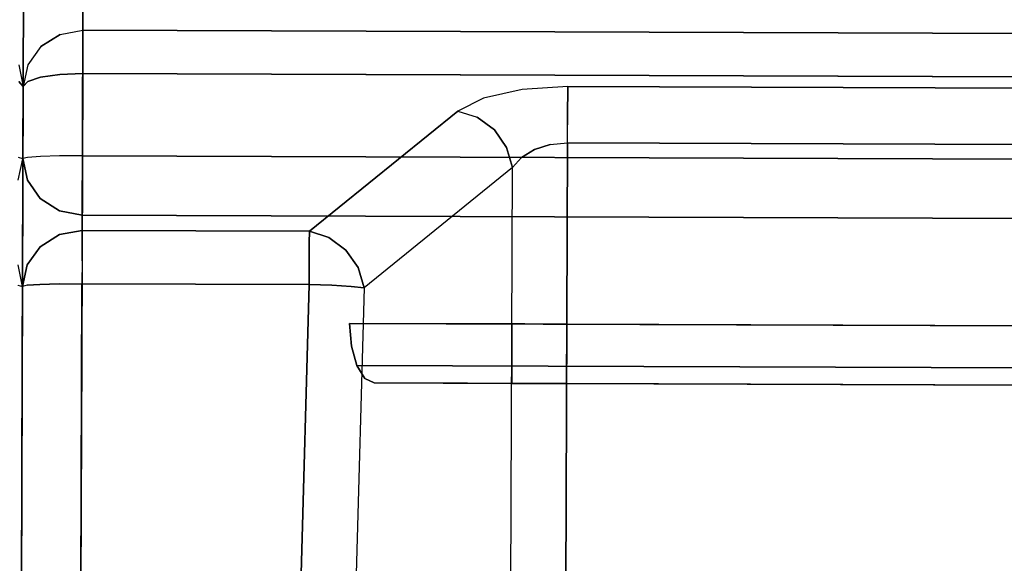
# Model space of a CAD drawing. Extents: x 9 to 519, y -3 to 271.
# Drawn here: x 115 to 132, y 111 to 121 of the extents above; entities that cross this region are included whole.
import ezdxf

# ---------------------------------------------------------------- set-up
doc = ezdxf.new("R2010")
doc.units = 0
doc.header["$LTSCALE"] = 30
doc.header["$MEASUREMENT"] = 0
for name, color, linetype in [('1', 4, 'CONTINUOUS'), ('AFUCH-3-BKFB', 5, 'CONTINUOUS'), ('AFUCH-3-STFB', 5, 'CONTINUOUS')]:
    doc.layers.add(name, color=color, linetype=linetype)

# ---------------------------------------------------------------- blocks, each defined once
blk = doc.blocks.new('AGIMYNN4L')
at = {"layer": 'AFUCH-3-BKFB'}
for points, invisible_edges in [([(0, -4.113, 6.228), (0.076, -4.094, 5.846), (0.076, -16.217, 5.23)], 10), ([(0, -16.236, 5.612), (0, -4.113, 6.228), (0.076, -16.217, 5.23)], 2), ([(0, -16.236, 5.612), (0, -13.132, 14.771), (0, -4.113, 6.228)], 2), ([(0.293, -4.077, 5.522), (0.293, -16.2, 4.906), (0.076, -4.094, 5.846)], 3), ([(0.076, -16.217, 5.23), (0.076, -4.094, 5.846), (0.293, -16.2, 4.906)], 3), ([(0.293, -4.077, 5.522), (0.617, -4.066, 5.305), (0.617, -16.189, 4.689)], 10), ([(0.293, -16.2, 4.906), (0.293, -4.077, 5.522), (0.617, -16.189, 4.689)], 3), ([(1, -4.063, 5.229), (1, -16.185, 4.613), (0.617, -4.066, 5.305)], 2), ([(0.617, -16.189, 4.689), (0.617, -4.066, 5.305), (1, -16.185, 4.613)], 3), ([(32, -16.185, 4.613), (1, -16.185, 4.613), (32, -4.063, 5.229)], 2), ([(1, -16.185, 4.613), (1, -4.063, 5.229), (32, -4.063, 5.229)], 8), ([(32.924, -4.094, 5.846), (32.924, -16.217, 5.23), (32.707, -4.077, 5.522)], 3), ([(33, -4.113, 6.228), (33, -16.236, 5.612), (32.924, -4.094, 5.846)], 2), ([(33, -16.236, 5.612), (32.924, -16.217, 5.23), (32.924, -4.094, 5.846)], 10), ([(33, -16.236, 5.612), (33, -4.113, 6.228), (33, -13.132, 14.771)], 2), ([(0.617, -12.837, 17.809), (1, -14.071, 15.118), (1, -12.027, 19.683)], 15), ([(32, -14.071, 15.118), (32, -12.027, 19.683), (1, -14.071, 15.118)], 10), ([(1, -12.027, 19.683), (1, -14.071, 15.118), (32, -12.027, 19.683)], 10), ([(0.617, -14, 15.091), (0.617, -12.837, 17.809), (0.293, -13.796, 15.016)], 15), ([(0.617, -14, 15.091), (1, -14.071, 15.118), (0.617, -12.837, 17.809)], 15), ([(0, -13.132, 14.771), (0, -16.236, 5.612), (0.076, -13.492, 14.904)], 15), ([(33, -16.236, 5.612), (33, -13.132, 14.771), (32.924, -16.598, 5.735)], 2), ([(33, -13.132, 14.771), (32.924, -13.492, 14.904), (32.924, -16.598, 5.735)], 15), ([(0, -16.236, 5.612), (0.076, -16.598, 5.735), (0.076, -13.492, 14.904)], 14), ([(0.076, -13.492, 14.904), (0.076, -16.598, 5.735), (0.293, -13.796, 15.016)], 15), ([(0.293, -16.906, 5.839), (0.293, -13.796, 15.016), (0.076, -16.598, 5.735)], 7), ([(0.617, -14, 15.091), (0.293, -13.796, 15.016), (0.293, -16.906, 5.839)], 15), ([(0.617, -17.111, 5.908), (0.617, -14, 15.091), (0.293, -16.906, 5.839)], 7), ([(1, -14.071, 15.118), (0.617, -14, 15.091), (0.617, -17.111, 5.908)], 15), ([(1, -17.183, 5.933), (1, -14.071, 15.118), (0.617, -17.111, 5.908)], 7), ([(32, -17.183, 5.933), (32, -14.071, 15.118), (1, -17.183, 5.933)], 2), ([(32, -14.071, 15.118), (1, -14.071, 15.118), (1, -17.183, 5.933)], 9), ([(0, -16.236, 5.612), (0.076, -16.217, 5.23), (0.068, -16.596, 5.569)], 15), ([(0.13, -16.502, 5.196), (0.068, -16.596, 5.569), (0.076, -16.217, 5.23)], 15), ([(0.293, -16.2, 4.906), (0.13, -16.502, 5.196), (0.076, -16.217, 5.23)], 15), ([(0.13, -16.502, 5.196), (0.293, -16.2, 4.906), (0.325, -16.366, 4.886)], 15), ([(0.293, -16.2, 4.906), (0.617, -16.189, 4.689), (0.325, -16.366, 4.886)], 15), ([(0.622, -16.211, 4.686), (0.325, -16.366, 4.886), (0.617, -16.189, 4.689)], 15), ([(0.622, -16.211, 4.686), (0.514, -16.671, 4.854), (0.325, -16.366, 4.886)], 15), ([(0.622, -16.211, 4.686), (0.767, -16.445, 4.662), (0.514, -16.671, 4.854)], 15), ([(1, -16.185, 4.613), (0.622, -16.211, 4.686), (0.617, -16.189, 4.689)], 15), ([(0.622, -16.211, 4.686), (1, -16.185, 4.613), (0.767, -16.445, 4.662)], 15), ([(1, -16.568, 4.669), (0.767, -16.445, 4.662), (1, -16.185, 4.613)], 15), ([(32, -16.185, 4.613), (32, -16.568, 4.669), (1, -16.185, 4.613)], 2), ([(1, -16.185, 4.613), (32, -16.568, 4.669), (1, -16.568, 4.669)], 3), ([(32.924, -16.217, 5.23), (33, -16.236, 5.612), (32.932, -16.596, 5.569)], 15), ([(0.076, -16.598, 5.735), (0, -16.236, 5.612), (0.068, -16.596, 5.569)], 14), ([(0.13, -16.502, 5.196), (0.325, -16.366, 4.886), (0.335, -16.832, 5.161)], 15), ([(0.335, -16.832, 5.161), (0.325, -16.366, 4.886), (0.514, -16.671, 4.854)], 15), ([(32.932, -16.596, 5.569), (33, -16.236, 5.612), (32.924, -16.598, 5.735)], 15), ([(0.13, -16.502, 5.196), (0.257, -16.902, 5.537), (0.068, -16.596, 5.569)], 15), ([(0.13, -16.502, 5.196), (0.335, -16.832, 5.161), (0.257, -16.902, 5.537)], 15), ([(0.797, -16.893, 4.886), (0.514, -16.671, 4.854), (0.767, -16.445, 4.662)], 15), ([(0.984, -16.614, 4.686), (0.797, -16.893, 4.886), (0.767, -16.445, 4.662)], 15), ([(0.984, -16.614, 4.686), (0.767, -16.445, 4.662), (1, -16.568, 4.669)], 15), ([(0.076, -16.598, 5.735), (0.068, -16.596, 5.569), (0.257, -16.902, 5.537)], 15), ([(0.076, -16.598, 5.735), (0.257, -16.902, 5.537), (0.293, -16.906, 5.839)], 7), ([(0.641, -17.071, 5.196), (0.335, -16.832, 5.161), (0.514, -16.671, 4.854)], 15), ([(0.641, -17.071, 5.196), (0.514, -16.671, 4.854), (0.797, -16.893, 4.886)], 15), ([(0.984, -16.614, 4.686), (1, -16.902, 4.866), (0.797, -16.893, 4.886)], 15), ([(1, -16.902, 4.866), (0.984, -16.614, 4.686), (1, -16.568, 4.669)], 15), ([(1, -16.902, 4.866), (1, -16.568, 4.669), (32, -16.902, 4.866)], 10), ([(32, -16.902, 4.866), (1, -16.568, 4.669), (32, -16.568, 4.669)], 3), ([(0.54, -17.123, 5.569), (0.257, -16.902, 5.537), (0.335, -16.832, 5.161)], 15), ([(0.641, -17.071, 5.196), (0.54, -17.123, 5.569), (0.335, -16.832, 5.161)], 15), ([(0.54, -17.123, 5.569), (0.293, -16.906, 5.839), (0.257, -16.902, 5.537)], 15), ([(0.293, -16.906, 5.839), (0.54, -17.123, 5.569), (0.617, -17.111, 5.908)], 7), ([(0.641, -17.071, 5.196), (0.797, -16.893, 4.886), (1, -17.135, 5.174)], 15), ([(1, -17.135, 5.174), (0.797, -16.893, 4.886), (1, -16.902, 4.866)], 15), ([(32, -17.135, 5.174), (1, -16.902, 4.866), (32, -16.902, 4.866)], 3), ([(1, -16.902, 4.866), (32, -17.135, 5.174), (1, -17.135, 5.174)], 3), ([(0.641, -17.071, 5.196), (0.873, -17.227, 5.659), (0.54, -17.123, 5.569)], 15), ([(0.617, -17.111, 5.908), (0.54, -17.123, 5.569), (0.873, -17.227, 5.659)], 15), ([(0.617, -17.111, 5.908), (0.873, -17.227, 5.659), (1, -17.183, 5.933)], 7), ([(1, -17.234, 5.549), (0.641, -17.071, 5.196), (1, -17.135, 5.174)], 15), ([(0.641, -17.071, 5.196), (1, -17.234, 5.549), (0.873, -17.227, 5.659)], 15), ([(1, -17.234, 5.549), (1, -17.183, 5.933), (0.873, -17.227, 5.659)], 15), ([(1, -17.234, 5.549), (1, -17.135, 5.174), (32, -17.234, 5.549)], 10), ([(32, -17.234, 5.549), (1, -17.135, 5.174), (32, -17.135, 5.174)], 3), ([(32, -17.183, 5.933), (1, -17.234, 5.549), (32, -17.234, 5.549)], 3), ([(32, -17.183, 5.933), (1, -17.183, 5.933), (1, -17.234, 5.549)], 8), ([(5.502, -18.985, 4.438), (27.498, -18.985, 4.438), (5.534, -19.368, 4.514)], 2), ([(5.502, -18.985, 4.438), (5.534, -19.368, 4.514), (8.231, -18.985, 11.006)], 2), ([(27.498, -18.985, 4.438), (5.502, -18.985, 4.438), (24.769, -18.985, 11.006)], 2), ([(5.502, -18.985, 4.438), (8.231, -18.985, 11.006), (24.769, -18.985, 11.006)], 10), ([(27.498, -18.985, 4.438), (27.466, -19.368, 4.514), (5.534, -19.368, 4.514)], 10), ([(5.534, -19.368, 4.514), (5.624, -19.693, 4.731), (8.231, -18.985, 11.006)], 10), ([(5.624, -19.693, 4.731), (8.231, -19.985, 11.006), (8.231, -18.985, 11.006)], 9), ([(8.231, -19.985, 11.006), (8.448, -19.985, 11.33), (8.231, -18.985, 11.006)], 2), ([(8.231, -18.985, 11.006), (8.448, -19.985, 11.33), (8.448, -18.985, 11.33)], 3), ([(24.769, -18.985, 11.006), (8.231, -18.985, 11.006), (9.154, -18.985, 11.622)], 11), ([(8.448, -18.985, 11.33), (9.154, -18.985, 11.622), (8.231, -18.985, 11.006)], 3), ([(8.772, -18.985, 11.546), (8.448, -18.985, 11.33), (8.772, -19.985, 11.546)], 10), ([(8.772, -19.985, 11.546), (8.448, -18.985, 11.33), (8.448, -19.985, 11.33)], 3), ([(8.772, -18.985, 11.546), (9.154, -18.985, 11.622), (8.448, -18.985, 11.33)], 2), ([(9.154, -19.985, 11.622), (8.772, -18.985, 11.546), (8.772, -19.985, 11.546)], 3), ([(9.154, -19.985, 11.622), (9.154, -18.985, 11.622), (8.772, -18.985, 11.546)], 8), ([(23.845, -18.985, 11.622), (9.154, -18.985, 11.622), (23.845, -19.985, 11.622)], 2), ([(9.154, -18.985, 11.622), (9.154, -19.985, 11.622), (23.845, -19.985, 11.622)], 8), ([(24.769, -18.985, 11.006), (9.154, -18.985, 11.622), (23.845, -18.985, 11.622)], 9), ([(5.534, -19.368, 4.514), (27.466, -19.368, 4.514), (5.624, -19.693, 4.731)], 3), ([(27.376, -19.693, 4.731), (5.624, -19.693, 4.731), (27.466, -19.368, 4.514)], 2), ([(5.624, -19.693, 4.731), (27.376, -19.693, 4.731), (5.759, -19.909, 5.055)], 2), ([(5.918, -19.985, 5.438), (8.231, -19.985, 11.006), (5.624, -19.693, 4.731)], 10), ([(5.918, -19.985, 5.438), (5.624, -19.693, 4.731), (5.759, -19.909, 5.055)], 1), ([(27.376, -19.693, 4.731), (27.241, -19.909, 5.055), (5.759, -19.909, 5.055)], 10), ([(5.759, -19.909, 5.055), (27.241, -19.909, 5.055), (5.918, -19.985, 5.438)], 3), ([(27.082, -19.985, 5.438), (5.918, -19.985, 5.438), (27.241, -19.909, 5.055)], 2), ([(27.082, -19.985, 5.438), (24.769, -19.985, 11.006), (5.918, -19.985, 5.438)], 2), ([(5.918, -19.985, 5.438), (24.769, -19.985, 11.006), (8.231, -19.985, 11.006)], 3), ([(8.448, -19.985, 11.33), (8.231, -19.985, 11.006), (9.154, -19.985, 11.622)], 10), ([(9.154, -19.985, 11.622), (8.231, -19.985, 11.006), (24.769, -19.985, 11.006)], 11), ([(8.772, -19.985, 11.546), (8.448, -19.985, 11.33), (9.154, -19.985, 11.622)], 2), ([(23.845, -19.985, 11.622), (9.154, -19.985, 11.622), (24.769, -19.985, 11.006)], 10)]:
    blk.add_3dface(points, dxfattribs=dict(at, invisible_edges=invisible_edges))
at = {"layer": 'AFUCH-3-STFB'}
for points, invisible_edges in [([(1, -14.021, 15.437), (0.617, -14.097, 15.429), (1, -14.08, 15.765)], 15), ([(1, -14.021, 15.437), (1, -14.074, 15.108), (0.617, -14.097, 15.429)], 15), ([(32, -14.074, 15.108), (1, -14.021, 15.437), (32, -14.021, 15.437)], 3), ([(32, -14.074, 15.108), (1, -14.074, 15.108), (1, -14.021, 15.437)], 8), ([(1, -14.021, 15.437), (1, -14.08, 15.765), (32, -14.021, 15.437)], 10), ([(32, -14.021, 15.437), (1, -14.08, 15.765), (32, -14.08, 15.765)], 3), ([(0.617, -14.097, 15.429), (0.617, -14.146, 15.132), (0.293, -14.314, 15.429)], 15), ([(0.617, -14.097, 15.429), (0.293, -14.314, 15.429), (0.347, -14.368, 15.811)], 15), ([(0.293, -14.352, 15.202), (0.617, -14.146, 15.132), (0.617, -17.51, 5.206)], 14), ([(0.293, -14.352, 15.202), (0.293, -14.314, 15.429), (0.617, -14.146, 15.132)], 7), ([(0.617, -14.097, 15.429), (0.347, -14.368, 15.811), (0.646, -14.168, 15.811)], 15), ([(0.646, -14.168, 15.811), (0.347, -14.368, 15.811), (0.5, -14.521, 16.136)], 15), ([(0.729, -14.368, 16.136), (0.646, -14.168, 15.811), (0.5, -14.521, 16.136)], 15), ([(1, -14.074, 15.108), (1, -17.438, 5.182), (0.617, -14.146, 15.132)], 2), ([(1, -14.074, 15.108), (0.617, -14.146, 15.132), (0.617, -14.097, 15.429)], 15), ([(0.617, -14.097, 15.429), (0.646, -14.168, 15.811), (1, -14.08, 15.765)], 15), ([(0.617, -17.51, 5.206), (0.617, -14.146, 15.132), (1, -17.438, 5.182)], 7), ([(1, -14.242, 16.056), (1, -14.08, 15.765), (0.646, -14.168, 15.811)], 15), ([(0.729, -14.368, 16.136), (1, -14.242, 16.056), (0.646, -14.168, 15.811)], 15), ([(32, -14.074, 15.108), (23.845, -14.991, 12.402), (1, -14.074, 15.108)], 3), ([(23.845, -14.991, 12.402), (9.155, -14.991, 12.402), (1, -14.074, 15.108)], 10), ([(9.155, -14.991, 12.402), (8.39, -15.043, 12.25), (1, -14.074, 15.108)], 10), ([(8.39, -15.043, 12.25), (7.741, -15.189, 11.817), (1, -14.074, 15.108)], 10), ([(1, -17.438, 5.182), (1, -14.074, 15.108), (7.308, -15.409, 11.169)], 10), ([(7.308, -15.409, 11.169), (1, -14.074, 15.108), (7.741, -15.189, 11.817)], 3), ([(32, -14.08, 15.765), (1, -14.242, 16.056), (32, -14.242, 16.056)], 3), ([(1, -14.242, 16.056), (32, -14.08, 15.765), (1, -14.08, 15.765)], 3), ([(0.146, -14.668, 15.811), (0.293, -14.314, 15.429), (0.076, -14.639, 15.429)], 15), ([(0.293, -14.352, 15.202), (0.076, -14.639, 15.429), (0.293, -14.314, 15.429)], 15), ([(0.293, -14.352, 15.202), (0.293, -17.715, 5.276), (0.076, -14.659, 15.306)], 15), ([(0.076, -14.659, 15.306), (0.076, -14.639, 15.429), (0.293, -14.352, 15.202)], 3), ([(0.146, -14.668, 15.811), (0.347, -14.368, 15.811), (0.293, -14.314, 15.429)], 15), ([(0.146, -14.668, 15.811), (0.347, -14.751, 16.136), (0.347, -14.368, 15.811)], 15), ([(0.293, -17.715, 5.276), (0.293, -14.352, 15.202), (0.617, -17.51, 5.206)], 7), ([(0.347, -14.751, 16.136), (0.5, -14.521, 16.136), (0.347, -14.368, 15.811)], 15), ([(0.729, -14.751, 16.353), (0.729, -14.368, 16.136), (0.5, -14.521, 16.136)], 15), ([(1, -14.242, 16.056), (0.729, -14.368, 16.136), (1, -14.492, 16.277)], 15), ([(0.729, -14.751, 16.353), (0.854, -14.668, 16.353), (0.729, -14.368, 16.136)], 15), ([(1, -14.492, 16.277), (0.729, -14.368, 16.136), (0.854, -14.668, 16.353)], 15), ([(1, -14.242, 16.056), (1, -14.492, 16.277), (32, -14.242, 16.056)], 10), ([(32, -14.242, 16.056), (1, -14.492, 16.277), (32, -14.492, 16.277)], 3), ([(0.617, -14.817, 16.33), (0.5, -14.521, 16.136), (0.347, -14.751, 16.136)], 15), ([(0.729, -14.751, 16.353), (0.5, -14.521, 16.136), (0.617, -14.817, 16.33)], 15), ([(1, -14.8, 16.404), (1, -14.492, 16.277), (0.854, -14.668, 16.353)], 15), ([(32, -14.8, 16.404), (32, -14.492, 16.277), (1, -14.8, 16.404)], 2), ([(1, -14.8, 16.404), (32, -14.492, 16.277), (1, -14.492, 16.277)], 3), ([(0.076, -14.659, 15.306), (0, -15.021, 15.429), (0.076, -14.639, 15.429)], 14), ([(0, -15.021, 15.429), (0.076, -14.937, 15.802), (0.076, -14.639, 15.429)], 14), ([(0, -15.021, 15.429), (0.076, -14.659, 15.306), (0.076, -18.022, 5.38)], 15), ([(0.146, -14.668, 15.811), (0.076, -14.639, 15.429), (0.076, -14.937, 15.802)], 15), ([(0.076, -18.022, 5.38), (0.076, -14.659, 15.306), (0.293, -17.715, 5.276)], 7), ([(0.293, -14.865, 16.118), (0.146, -14.668, 15.811), (0.076, -14.937, 15.802)], 7), ([(0.146, -14.668, 15.811), (0.293, -14.865, 16.118), (0.347, -14.751, 16.136)], 15), ([(0.729, -14.751, 16.353), (1, -14.8, 16.404), (0.854, -14.668, 16.353)], 15), ([(32.924, -14.937, 15.802), (33, -15.021, 15.429), (32.924, -14.639, 15.429)], 14), ([(33, -15.021, 15.429), (32.924, -14.659, 15.306), (32.924, -14.639, 15.429)], 15), ([(33, -15.021, 15.429), (33, -18.385, 5.503), (32.924, -14.659, 15.306)], 2), ([(33, -18.385, 5.503), (32.924, -18.022, 5.38), (32.924, -14.659, 15.306)], 10), ([(0.076, -14.937, 15.802), (0.293, -15.37, 16.231), (0.293, -14.865, 16.118)], 7), ([(0.617, -14.817, 16.33), (0.347, -14.751, 16.136), (0.293, -14.865, 16.118)], 7), ([(0.617, -14.817, 16.33), (0.293, -14.865, 16.118), (0.617, -15.324, 16.443)], 14), ([(0.293, -15.37, 16.231), (0.617, -15.324, 16.443), (0.293, -14.865, 16.118)], 15), ([(1, -14.8, 16.404), (0.729, -14.751, 16.353), (0.617, -14.817, 16.33)], 7), ([(1, -19.498, 17.395), (1, -14.8, 16.404), (0.617, -15.324, 16.443)], 15), ([(1, -14.8, 16.404), (0.617, -14.817, 16.33), (0.617, -15.324, 16.443)], 14), ([(32, -14.8, 16.404), (1, -19.498, 17.395), (32, -19.498, 17.395)], 3), ([(32, -14.8, 16.404), (1, -14.8, 16.404), (1, -19.498, 17.395)], 8), ([(0.076, -14.937, 15.802), (0, -15.021, 15.429), (0.076, -15.44, 15.915)], 14), ([(0, -18.385, 5.503), (0, -15.021, 15.429), (0.076, -18.022, 5.38)], 2), ([(0, -15.021, 15.429), (0, -19.651, 16.407), (0.076, -15.44, 15.915)], 14), ([(0, -15.021, 15.429), (0, -18.385, 5.503), (0, -19.651, 16.407)], 7), ([(0.293, -15.37, 16.231), (0.076, -14.937, 15.802), (0.076, -15.44, 15.915)], 15), ([(8.39, -15.043, 12.25), (8.347, -15.171, 11.972), (7.741, -15.189, 11.817)], 15), ([(8.39, -15.043, 12.25), (8.72, -15.119, 12.121), (8.347, -15.171, 11.972)], 15), ([(8.39, -15.043, 12.25), (9.155, -14.991, 12.402), (8.72, -15.119, 12.121)], 15), ([(9.155, -14.991, 12.402), (9.155, -15.135, 12.127), (8.72, -15.119, 12.121)], 14), ([(23.845, -14.991, 12.402), (23.845, -15.135, 12.127), (9.155, -14.991, 12.402)], 2), ([(9.155, -15.135, 12.127), (9.155, -14.991, 12.402), (23.845, -15.135, 12.127)], 14), ([(33, -15.021, 15.429), (32.924, -14.937, 15.802), (32.924, -18.08, 16.446)], 14), ([(33, -19.651, 16.407), (33, -15.021, 15.429), (32.924, -18.08, 16.446)], 14), ([(33, -15.021, 15.429), (33, -19.651, 16.407), (33, -18.385, 5.503)], 14), ([(7.741, -15.189, 11.817), (7.758, -15.358, 11.438), (7.308, -15.409, 11.169)], 15), ([(7.741, -15.189, 11.817), (8.347, -15.171, 11.972), (8.021, -15.252, 11.74)], 15), ([(7.741, -15.189, 11.817), (8.021, -15.252, 11.74), (7.758, -15.358, 11.438)], 15), ([(8.347, -15.171, 11.972), (8.462, -15.329, 11.807), (8.021, -15.252, 11.74)], 15), ([(8.781, -15.279, 11.938), (8.347, -15.171, 11.972), (8.72, -15.119, 12.121)], 15), ([(8.781, -15.279, 11.938), (8.462, -15.329, 11.807), (8.347, -15.171, 11.972)], 15), ([(8.781, -15.279, 11.938), (8.72, -15.119, 12.121), (9.155, -15.135, 12.127)], 15), ([(9.155, -15.356, 11.91), (8.781, -15.279, 11.938), (9.155, -15.135, 12.127)], 7), ([(23.845, -15.356, 11.91), (9.155, -15.356, 11.91), (23.845, -15.135, 12.127)], 7), ([(9.155, -15.356, 11.91), (9.155, -15.135, 12.127), (23.845, -15.135, 12.127)], 14), ([(0.293, -15.37, 16.231), (0.076, -15.44, 15.915), (0.293, -20.19, 17.203)], 15), ([(0.293, -15.37, 16.231), (0.617, -20.159, 17.417), (0.617, -15.324, 16.443)], 15), ([(0.293, -15.37, 16.231), (0.293, -20.19, 17.203), (0.617, -20.159, 17.417)], 15), ([(1, -19.498, 17.395), (0.617, -15.324, 16.443), (0.617, -20.159, 17.417)], 15), ([(7.637, -15.512, 11.067), (7.308, -15.409, 11.169), (7.758, -15.358, 11.438)], 15), ([(7.966, -15.509, 11.339), (7.637, -15.512, 11.067), (7.758, -15.358, 11.438)], 15), ([(7.758, -15.358, 11.438), (8.021, -15.252, 11.74), (8.185, -15.407, 11.603)], 15), ([(7.966, -15.509, 11.339), (7.758, -15.358, 11.438), (8.185, -15.407, 11.603)], 15), ([(8.462, -15.329, 11.807), (8.185, -15.407, 11.603), (8.021, -15.252, 11.74)], 15), ([(8.539, -15.477, 11.712), (8.185, -15.407, 11.603), (8.462, -15.329, 11.807)], 15), ([(8.781, -15.279, 11.938), (8.822, -15.427, 11.83), (8.462, -15.329, 11.807)], 15), ([(8.822, -15.427, 11.83), (8.539, -15.477, 11.712), (8.462, -15.329, 11.807)], 15), ([(8.781, -15.279, 11.938), (9.155, -15.356, 11.91), (8.822, -15.427, 11.83)], 15), ([(9.155, -15.356, 11.91), (9.155, -15.632, 11.771), (8.822, -15.427, 11.83)], 14), ([(9.155, -15.356, 11.91), (23.845, -15.356, 11.91), (9.155, -15.632, 11.771)], 7), ([(23.845, -15.356, 11.91), (23.845, -15.632, 11.771), (9.155, -15.632, 11.771)], 14), ([(0.076, -20.237, 16.882), (0.076, -15.44, 15.915), (0, -19.651, 16.407)], 15), ([(0.076, -20.237, 16.882), (0.293, -20.19, 17.203), (0.076, -15.44, 15.915)], 15), ([(4.82, -17.438, 5.182), (1, -17.438, 5.182), (7.308, -15.409, 11.169)], 2), ([(7.308, -15.409, 11.169), (7.637, -15.512, 11.067), (4.82, -17.438, 5.182)], 2), ([(5.15, -17.541, 5.08), (4.82, -17.438, 5.182), (7.637, -15.512, 11.067)], 14), ([(5.436, -17.753, 5.032), (5.15, -17.541, 5.08), (7.637, -15.512, 11.067)], 14), ([(7.924, -15.724, 11.02), (5.436, -17.753, 5.032), (7.637, -15.512, 11.067)], 7), ([(7.637, -15.512, 11.067), (7.966, -15.509, 11.339), (7.924, -15.724, 11.02)], 7), ([(7.966, -15.509, 11.339), (8.101, -15.658, 11.292), (7.924, -15.724, 11.02)], 15), ([(7.966, -15.509, 11.339), (8.185, -15.407, 11.603), (8.294, -15.556, 11.528)], 15), ([(7.966, -15.509, 11.339), (8.294, -15.556, 11.528), (8.101, -15.658, 11.292)], 15), ([(8.101, -15.658, 11.292), (8.294, -15.556, 11.528), (8.384, -15.726, 11.482)], 15), ([(8.539, -15.477, 11.712), (8.294, -15.556, 11.528), (8.185, -15.407, 11.603)], 15), ([(8.539, -15.477, 11.712), (8.604, -15.645, 11.645), (8.294, -15.556, 11.528)], 15), ([(8.604, -15.645, 11.645), (8.384, -15.726, 11.482), (8.294, -15.556, 11.528)], 15), ([(8.822, -15.427, 11.83), (8.857, -15.594, 11.751), (8.539, -15.477, 11.712)], 15), ([(8.857, -15.594, 11.751), (8.604, -15.645, 11.645), (8.539, -15.477, 11.712)], 15), ([(8.822, -15.427, 11.83), (9.155, -15.632, 11.771), (8.857, -15.594, 11.751)], 15), ([(5.436, -17.753, 5.032), (7.924, -15.724, 11.02), (5.643, -18.047, 5.046)], 7), ([(7.924, -15.724, 11.02), (8.131, -16.018, 11.034), (5.643, -18.047, 5.046)], 14), ([(8.101, -15.658, 11.292), (8.212, -15.831, 11.271), (7.924, -15.724, 11.02)], 15), ([(7.924, -15.724, 11.02), (8.212, -15.831, 11.271), (8.131, -16.018, 11.034)], 7), ([(8.101, -15.658, 11.292), (8.384, -15.726, 11.482), (8.212, -15.831, 11.271)], 15), ([(8.454, -15.911, 11.465), (8.212, -15.831, 11.271), (8.384, -15.726, 11.482)], 15), ([(8.654, -15.827, 11.61), (8.384, -15.726, 11.482), (8.604, -15.645, 11.645)], 15), ([(8.454, -15.911, 11.465), (8.384, -15.726, 11.482), (8.654, -15.827, 11.61)], 15), ([(8.885, -15.773, 11.704), (8.604, -15.645, 11.645), (8.857, -15.594, 11.751)], 15), ([(8.885, -15.773, 11.704), (8.654, -15.827, 11.61), (8.604, -15.645, 11.645)], 15), ([(8.885, -15.773, 11.704), (8.857, -15.594, 11.751), (9.155, -15.632, 11.771)], 15), ([(9.155, -15.938, 11.723), (8.885, -15.773, 11.704), (9.155, -15.632, 11.771)], 15), ([(9.155, -15.938, 11.723), (9.155, -15.632, 11.771), (23.845, -15.938, 11.723)], 2), ([(9.155, -15.632, 11.771), (23.845, -15.632, 11.771), (23.845, -15.938, 11.723)], 13), ([(8.131, -16.018, 11.034), (8.212, -15.831, 11.271), (8.294, -16.021, 11.276)], 15), ([(8.454, -15.911, 11.465), (8.294, -16.021, 11.276), (8.212, -15.831, 11.271)], 15), ([(8.454, -15.911, 11.465), (8.654, -15.827, 11.61), (8.599, -16.052, 11.554)], 15), ([(8.599, -16.052, 11.554), (8.654, -15.827, 11.61), (8.864, -15.967, 11.68)], 7), ([(8.885, -15.773, 11.704), (8.864, -15.967, 11.68), (8.654, -15.827, 11.61)], 15), ([(9.155, -15.938, 11.723), (8.864, -15.967, 11.68), (8.885, -15.773, 11.704)], 15), ([(5.643, -18.047, 5.046), (8.131, -16.018, 11.034), (8.231, -16.356, 11.106)], 13), ([(8.131, -16.018, 11.034), (8.294, -16.021, 11.276), (8.231, -16.356, 11.106)], 7), ([(8.382, -16.186, 11.358), (8.231, -16.356, 11.106), (8.294, -16.021, 11.276)], 14), ([(8.454, -15.911, 11.465), (8.382, -16.186, 11.358), (8.294, -16.021, 11.276)], 15), ([(8.382, -16.186, 11.358), (8.454, -15.911, 11.465), (8.599, -16.052, 11.554)], 7), ([(8.599, -16.052, 11.554), (8.448, -30.786, 11.43), (8.382, -16.186, 11.358)], 7), ([(8.448, -30.786, 11.43), (8.599, -16.052, 11.554), (8.772, -30.827, 11.647)], 3), ([(8.599, -16.052, 11.554), (8.864, -15.967, 11.68), (8.772, -30.827, 11.647)], 14), ([(8.864, -15.967, 11.68), (9.155, -30.842, 11.723), (8.772, -30.827, 11.647)], 13), ([(9.155, -15.938, 11.723), (9.155, -30.842, 11.723), (8.864, -15.967, 11.68)], 2), ([(23.845, -30.842, 11.723), (9.155, -30.842, 11.723), (23.845, -15.938, 11.723)], 2), ([(9.155, -30.842, 11.723), (9.155, -15.938, 11.723), (23.845, -15.938, 11.723)], 8), ([(8.231, -16.356, 11.106), (8.382, -16.186, 11.358), (8.231, -30.723, 11.106)], 3), ([(8.231, -30.723, 11.106), (8.382, -16.186, 11.358), (8.448, -30.786, 11.43)], 7), ([(5.744, -18.385, 5.119), (5.643, -18.047, 5.046), (8.231, -16.356, 11.106)], 2), ([(5.744, -18.385, 5.119), (8.231, -16.356, 11.106), (8.231, -30.723, 11.106)], 15), ([(0.617, -17.51, 5.206), (0.347, -17.731, 5.12), (0.293, -17.715, 5.276)], 7), ([(0.347, -17.731, 5.12), (0.617, -17.51, 5.206), (0.646, -17.531, 5.12)], 15), ([(0.347, -17.731, 5.12), (0.646, -17.531, 5.12), (0.729, -17.731, 4.795)], 15), ([(0.617, -17.51, 5.206), (1, -17.438, 5.182), (0.646, -17.531, 5.12)], 14), ([(1, -17.636, 4.84), (0.646, -17.531, 5.12), (1, -17.438, 5.182)], 7), ([(1, -17.636, 4.84), (0.729, -17.731, 4.795), (0.646, -17.531, 5.12)], 15), ([(1, -17.438, 5.182), (4.82, -17.636, 4.84), (1, -17.636, 4.84)], 7), ([(1, -17.438, 5.182), (4.82, -17.438, 5.182), (4.82, -17.636, 4.84)], 12), ([(4.82, -17.438, 5.182), (5.15, -17.541, 5.08), (4.82, -17.636, 4.84)], 6), ([(4.82, -17.636, 4.84), (5.15, -17.541, 5.08), (5.091, -17.731, 4.795)], 15), ([(5.436, -17.753, 5.032), (5.091, -17.731, 4.795), (5.15, -17.541, 5.08)], 7), ([(1, -17.951, 4.602), (0.729, -17.731, 4.795), (1, -17.636, 4.84)], 7), ([(4.82, -17.636, 4.84), (4.82, -17.951, 4.602), (1, -17.636, 4.84)], 14), ([(1, -17.636, 4.84), (4.82, -17.951, 4.602), (1, -17.951, 4.602)], 7), ([(4.82, -17.636, 4.84), (5.091, -17.731, 4.795), (4.82, -17.951, 4.602)], 7), ([(0.293, -17.715, 5.276), (0.146, -18.031, 5.12), (0.076, -18.022, 5.38)], 7), ([(0.347, -17.731, 5.12), (0.146, -18.031, 5.12), (0.293, -17.715, 5.276)], 15), ([(0.347, -17.731, 5.12), (0.5, -17.885, 4.795), (0.146, -18.031, 5.12)], 15), ([(0.347, -17.731, 5.12), (0.729, -17.731, 4.795), (0.5, -17.885, 4.795)], 15), ([(0.729, -17.731, 4.795), (0.854, -18.031, 4.579), (0.5, -17.885, 4.795)], 15), ([(0.729, -17.731, 4.795), (1, -17.951, 4.602), (0.854, -18.031, 4.579)], 15), ([(4.967, -18.031, 4.579), (4.82, -17.951, 4.602), (5.091, -17.731, 4.795)], 15), ([(4.967, -18.031, 4.579), (5.091, -17.731, 4.795), (5.091, -18.114, 4.579)], 15), ([(5.32, -17.885, 4.795), (5.091, -18.114, 4.579), (5.091, -17.731, 4.795)], 15), ([(5.32, -17.885, 4.795), (5.091, -17.731, 4.795), (5.436, -17.753, 5.032)], 15), ([(5.643, -18.047, 5.046), (5.32, -17.885, 4.795), (5.436, -17.753, 5.032)], 7), ([(0, -18.385, 5.503), (0.076, -18.022, 5.38), (0.076, -18.365, 5.12)], 2), ([(0.076, -18.365, 5.12), (0.076, -18.022, 5.38), (0.146, -18.031, 5.12)], 15), ([(0.076, -18.365, 5.12), (0.146, -18.031, 5.12), (0.293, -18.349, 4.796)], 7), ([(0.347, -18.114, 4.795), (0.146, -18.031, 5.12), (0.5, -17.885, 4.795)], 15), ([(0.347, -18.114, 4.795), (0.293, -18.349, 4.796), (0.146, -18.031, 5.12)], 15), ([(0.729, -18.114, 4.579), (0.347, -18.114, 4.795), (0.5, -17.885, 4.795)], 15), ([(0.729, -18.114, 4.579), (0.5, -17.885, 4.795), (0.854, -18.031, 4.579)], 15), ([(0.729, -18.114, 4.579), (0.854, -18.031, 4.579), (1, -18.334, 4.504)], 15), ([(1, -17.951, 4.602), (1, -18.334, 4.504), (0.854, -18.031, 4.579)], 14), ([(1, -18.334, 4.504), (1, -17.951, 4.602), (4.82, -18.334, 4.504)], 3), ([(4.82, -18.334, 4.504), (1, -17.951, 4.602), (4.82, -17.951, 4.602)], 7), ([(4.82, -17.951, 4.602), (4.967, -18.031, 4.579), (4.82, -18.334, 4.504)], 7), ([(4.967, -18.031, 4.579), (5.091, -18.114, 4.579), (4.82, -18.334, 4.504)], 15), ([(5.174, -18.238, 4.579), (5.091, -18.114, 4.579), (5.32, -17.885, 4.795)], 15), ([(5.174, -18.238, 4.579), (5.32, -17.885, 4.795), (5.474, -18.115, 4.795)], 15), ([(5.643, -18.047, 5.046), (5.474, -18.115, 4.795), (5.32, -17.885, 4.795)], 15), ([(33, -18.385, 5.503), (32.924, -18.365, 5.12), (32.924, -18.022, 5.38)], 15), ([(0.617, -18.338, 4.58), (0.293, -18.349, 4.796), (0.347, -18.114, 4.795)], 14), ([(0.646, -18.238, 4.579), (0.617, -18.338, 4.58), (0.347, -18.114, 4.795)], 15), ([(0.646, -18.238, 4.579), (0.347, -18.114, 4.795), (0.729, -18.114, 4.579)], 15), ([(0.646, -18.238, 4.579), (0.729, -18.114, 4.579), (1, -18.334, 4.504)], 15), ([(5.174, -18.238, 4.579), (4.82, -18.334, 4.504), (5.091, -18.114, 4.579)], 15), ([(5.174, -18.238, 4.579), (5.474, -18.115, 4.795), (5.203, -18.346, 4.579)], 15), ([(5.527, -18.364, 4.795), (5.203, -18.346, 4.579), (5.474, -18.115, 4.795)], 14), ([(5.643, -18.047, 5.046), (5.527, -18.364, 4.795), (5.474, -18.115, 4.795)], 15), ([(5.744, -18.385, 5.119), (5.527, -18.364, 4.795), (5.643, -18.047, 5.046)], 6), ([(33, -19.651, 16.407), (32.924, -18.08, 16.446), (32.924, -22.658, 17.221)], 15), ([(0, -18.385, 5.503), (0.076, -18.365, 5.12), (0.076, -30.065, 4.449)], 15), ([(0.293, -18.349, 4.796), (0.293, -30.048, 4.125), (0.076, -18.365, 5.12)], 7), ([(0.076, -30.065, 4.449), (0.076, -18.365, 5.12), (0.293, -30.048, 4.125)], 15), ([(0.293, -18.349, 4.796), (0.617, -18.338, 4.58), (0.617, -30.037, 3.909)], 14), ([(0.293, -30.048, 4.125), (0.293, -18.349, 4.796), (0.617, -30.037, 3.909)], 7), ([(0.617, -18.338, 4.58), (0.646, -18.238, 4.579), (1, -18.334, 4.504)], 15), ([(1, -18.334, 4.504), (1, -30.034, 3.833), (0.617, -18.338, 4.58)], 2), ([(0.617, -30.037, 3.909), (0.617, -18.338, 4.58), (1, -30.034, 3.833)], 15), ([(1, -30.034, 3.833), (1, -18.334, 4.504), (4.541, -30.034, 3.833)], 2), ([(1, -18.334, 4.504), (4.82, -18.334, 4.504), (4.541, -30.034, 3.833)], 8), ([(4.82, -18.334, 4.504), (5.203, -18.346, 4.579), (4.541, -30.034, 3.833)], 2), ([(4.541, -30.034, 3.833), (5.203, -18.346, 4.579), (4.924, -30.046, 3.908)], 7), ([(4.82, -18.334, 4.504), (5.174, -18.238, 4.579), (5.203, -18.346, 4.579)], 7), ([(5.527, -18.364, 4.795), (4.924, -30.046, 3.908), (5.203, -18.346, 4.579)], 7), ([(5.248, -30.063, 4.124), (4.924, -30.046, 3.908), (5.527, -18.364, 4.795)], 14), ([(5.744, -18.385, 5.119), (5.248, -30.063, 4.124), (5.527, -18.364, 4.795)], 7), ([(33, -18.385, 5.503), (33, -30.084, 4.832), (32.924, -18.365, 5.12)], 2), ([(33, -30.084, 4.832), (32.924, -30.065, 4.449), (32.924, -18.365, 5.12)], 10), ([(0, -30.084, 4.832), (0, -18.385, 5.503), (0.076, -30.065, 4.449)], 2), ([(0, -30.084, 4.832), (0, -31.068, 15.079), (0, -18.385, 5.503)], 14), ([(0, -31.068, 15.079), (0, -24.336, 17.021), (0, -18.385, 5.503)], 15), ([(0, -19.651, 16.407), (0, -18.385, 5.503), (0, -24.336, 17.021)], 15), ([(5.744, -18.385, 5.119), (5.465, -30.084, 4.448), (5.248, -30.063, 4.124)], 8), ([(5.465, -30.084, 4.448), (5.744, -18.385, 5.119), (8.231, -30.723, 11.106)], 15), ([(33, -19.651, 16.407), (33, -24.336, 17.021), (33, -18.385, 5.503)], 14), ([(33, -18.385, 5.503), (33, -24.336, 17.021), (33, -31.068, 15.079)], 15), ([(33, -18.385, 5.503), (33, -31.068, 15.079), (33, -30.084, 4.832)], 15), ([(1, -19.498, 17.395), (0.617, -20.159, 17.417), (1, -24.254, 18.018)], 3), ([(1, -19.498, 17.395), (1, -24.254, 18.018), (32, -19.498, 17.395)], 10), ([(32, -19.498, 17.395), (1, -24.254, 18.018), (32, -24.254, 18.018)], 3), ([(0, -24.336, 17.021), (0.076, -20.237, 16.882), (0, -19.651, 16.407)], 3), ([(33, -19.651, 16.407), (32.924, -22.658, 17.221), (33, -24.336, 17.021)], 7), ([(0.076, -20.237, 16.882), (0.293, -25.066, 17.787), (0.293, -20.19, 17.203)], 15), ([(0.617, -25.051, 18.003), (0.617, -20.159, 17.417), (0.293, -20.19, 17.203)], 15), ([(0.293, -25.066, 17.787), (0.617, -25.051, 18.003), (0.293, -20.19, 17.203)], 15), ([(1, -24.254, 18.018), (0.617, -20.159, 17.417), (0.617, -25.051, 18.003)], 15), ([(0.076, -20.237, 16.882), (0, -24.336, 17.021), (0.076, -25.09, 17.464)], 15), ([(0.076, -20.237, 16.882), (0.076, -25.09, 17.464), (0.293, -25.066, 17.787)], 15), ([(33, -24.336, 17.021), (32.924, -22.658, 17.221), (32.924, -27.279, 17.609)], 15)]:
    blk.add_3dface(points, dxfattribs=dict(at, invisible_edges=invisible_edges))

msp = doc.modelspace()

# ---------------------------------------------------------------- block references
at = {"layer": '1', "rotation": 359.7965934881606}
for p in [(82.202, 134.641), (115.202, 134.524)]:
    msp.add_blockref('AGIMYNN4L', p, dxfattribs=at)

doc.saveas('drawing.dxf')
